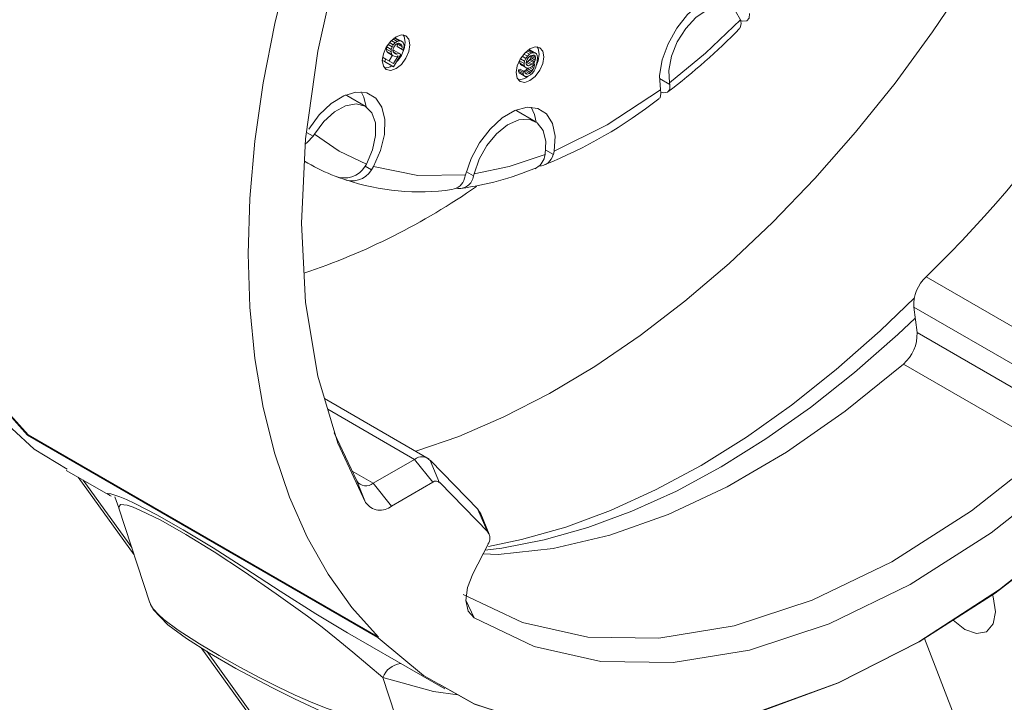
# Model space of a CAD drawing. Units: inches. Extents: x 0 to 87.5, y -0.8 to 67.6.
# Drawn here: x 77.1 to 80, y 54 to 56.1 of the extents above; entities that cross this region are included whole.
import ezdxf

# ---------------------------------------------------------------- set-up
doc = ezdxf.new("R2010")
doc.units = ezdxf.units.IN
doc.header["$LTSCALE"] = 8
doc.header["$MEASUREMENT"] = 0

msp = doc.modelspace()

# ---------------------------------------------------------------- linework, layer by layer
at = {"color": 7, "linetype": 'Continuous', "lineweight": 15}
for p, q in [((79.2433, 56.0938), (79.2445, 56.0889)), ((78.2034, 56.0289), (78.1909, 56.0361)), ((78.1933, 56.0381), (78.1961, 56.0389)), ((78.1961, 56.0389), (78.201, 56.038)), ((78.21, 56.0309), (78.1961, 56.0389)), ((78.2149, 56.03), (78.201, 56.038)), ((78.171, 56.005), (78.1719, 56.0122)), ((78.1726, 55.9983), (78.171, 56.005)), ((78.185, 55.997), (78.171, 56.005)), ((78.1719, 56.0122), (78.1728, 56.015)), ((78.1858, 56.0042), (78.1719, 56.0122)), ((78.1884, 56.0124), (78.1759, 56.0196)), ((78.1917, 56.0182), (78.18, 56.025)), ((78.1976, 56.0245), (78.1857, 56.0314)), ((78.1858, 56.0042), (78.1884, 56.0124)), ((78.1884, 56.0124), (78.1917, 56.0182)), ((78.1916, 56.0066), (78.1908, 56.0013)), ((78.1933, 56.0115), (78.1916, 56.0066)), ((78.1917, 56.0182), (78.1976, 56.0245)), ((78.195, 56.0144), (78.1933, 56.0115)), ((78.1983, 56.0183), (78.195, 56.0144)), ((78.1976, 56.0245), (78.2034, 56.0289)), ((78.2025, 56.0217), (78.1983, 56.0183)), ((78.2066, 56.0231), (78.2025, 56.0217)), ((78.2033, 56.0135), (78.205, 56.0202)), ((78.2082, 56.0106), (78.2033, 56.0135)), ((78.2172, 56.0054), (78.2033, 56.0135)), ((78.2034, 56.0289), (78.21, 56.0309)), ((78.205, 56.0202), (78.2046, 56.0224)), ((78.2189, 56.0122), (78.205, 56.0202)), ((78.2107, 56.0227), (78.2066, 56.0231)), ((78.2181, 56.0165), (78.2066, 56.0231)), ((78.2221, 56.0026), (78.2082, 56.0106)), ((78.21, 56.0309), (78.2149, 56.03)), ((78.2157, 56.0199), (78.2107, 56.0227)), ((78.2157, 56.0199), (78.2107, 56.0227)), ((78.2149, 56.03), (78.2199, 56.0271)), ((78.2181, 56.0165), (78.2157, 56.0199)), ((78.2172, 56.0054), (78.2189, 56.0122)), ((78.2221, 56.0026), (78.2172, 56.0054)), ((78.2189, 56.0122), (78.2181, 56.0165)), ((78.2199, 56.0271), (78.2231, 56.0233)), ((78.2238, 56.0093), (78.2221, 56.0026)), ((78.2231, 56.0233), (78.2247, 56.0166)), ((78.2247, 56.0166), (78.2238, 56.0093)), ((78.1691, 55.9752), (78.1594, 55.9808)), ((78.1691, 55.9752), (78.1649, 55.9679)), ((78.1929, 55.9614), (78.1691, 55.9752)), ((78.1759, 55.9945), (78.1726, 55.9983)), ((78.1865, 55.9902), (78.1726, 55.9983)), ((78.1808, 55.9916), (78.1759, 55.9945)), ((78.1898, 55.9864), (78.1759, 55.9945)), ((78.179, 55.9695), (78.189, 55.9869)), ((78.1947, 55.9836), (78.1808, 55.9916)), ((78.185, 55.997), (78.1858, 56.0042)), ((78.1865, 55.9902), (78.185, 55.997)), ((78.1898, 55.9864), (78.1865, 55.9902)), ((78.1947, 55.9836), (78.1898, 55.9864)), ((78.1908, 56.0013), (78.1916, 55.997)), ((78.1911, 55.9993), (78.1949, 56.0009)), ((78.1916, 55.997), (78.194, 55.9937)), ((78.203, 55.9904), (78.1916, 55.997)), ((78.1928, 55.9518), (78.2146, 55.9895)), ((78.1929, 55.9614), (78.2063, 55.9847)), ((78.194, 55.9937), (78.1989, 55.9908)), ((78.1997, 55.9827), (78.1947, 55.9836)), ((78.2088, 55.9929), (78.1949, 56.0009)), ((78.1989, 55.9908), (78.203, 55.9904)), ((78.2063, 55.9847), (78.1997, 55.9827)), ((78.203, 55.9904), (78.2088, 55.9929)), ((78.2088, 55.9929), (78.2146, 55.9895)), ((78.5895, 55.969), (78.5769, 55.9763)), ((78.5933, 55.9771), (78.5817, 55.9837)), ((78.5979, 55.984), (78.5869, 55.9903)), ((78.5933, 55.9771), (78.5895, 55.969)), ((78.6044, 55.99), (78.5929, 55.9966)), ((78.5979, 55.984), (78.5933, 55.9771)), ((78.6, 55.9789), (78.5968, 55.9738)), ((78.6103, 55.993), (78.5972, 56.0005)), ((78.6044, 55.99), (78.5979, 55.984)), ((78.5986, 56.0016), (78.602, 56.0025)), ((78.604, 55.9828), (78.6, 55.9789)), ((78.602, 56.0025), (78.6073, 56.0025)), ((78.6159, 55.9945), (78.602, 56.0025)), ((78.6031, 55.9716), (78.6059, 55.9752)), ((78.6076, 55.9852), (78.604, 55.9828)), ((78.6103, 55.993), (78.6044, 55.99)), ((78.6059, 55.9752), (78.608, 55.98)), ((78.6198, 55.9672), (78.6059, 55.9752)), ((78.6212, 55.9945), (78.6073, 56.0025)), ((78.6155, 55.9873), (78.6076, 55.9852)), ((78.608, 55.98), (78.6089, 55.9845)), ((78.6219, 55.972), (78.608, 55.98)), ((78.6089, 55.9845), (78.6088, 55.9855)), ((78.6228, 55.9765), (78.6089, 55.9845)), ((78.6159, 55.9945), (78.6103, 55.993)), ((78.6226, 55.9807), (78.6125, 55.9865)), ((78.6185, 55.9867), (78.6155, 55.9873)), ((78.6212, 55.9945), (78.6159, 55.9945)), ((78.6213, 55.9846), (78.6172, 55.9869)), ((78.6213, 55.9846), (78.6185, 55.9867)), ((78.6259, 55.9915), (78.6212, 55.9945)), ((78.6226, 55.9807), (78.6213, 55.9846)), ((78.6219, 55.972), (78.6228, 55.9765)), ((78.6228, 55.9765), (78.6226, 55.9807)), ((78.628, 55.9864), (78.6259, 55.9915)), ((78.6277, 55.9693), (78.6287, 55.9795)), ((78.6287, 55.9795), (78.628, 55.9864)), ((78.1789, 55.9598), (78.1585, 55.9716)), ((78.1649, 55.9679), (78.1585, 55.9716)), ((78.1649, 55.9679), (78.1928, 55.9518)), ((78.1928, 55.9518), (78.1789, 55.9598)), ((78.574, 55.9695), (78.5746, 55.9722)), ((78.5747, 55.9626), (78.574, 55.9695)), ((78.574, 55.9695), (78.588, 55.9615)), ((78.5772, 55.959), (78.5747, 55.9626)), ((78.5887, 55.9546), (78.5747, 55.9626)), ((78.5819, 55.956), (78.5772, 55.959)), ((78.5911, 55.951), (78.5772, 55.959)), ((78.5958, 55.948), (78.5819, 55.956)), ((78.5895, 55.969), (78.588, 55.9615)), ((78.588, 55.9615), (78.5887, 55.9546)), ((78.5887, 55.9546), (78.5911, 55.951)), ((78.5911, 55.951), (78.5958, 55.948)), ((78.5948, 55.969), (78.5939, 55.9645)), ((78.5939, 55.9645), (78.5941, 55.9603)), ((78.5939, 55.9423), (78.5978, 55.9462)), ((78.594, 55.9649), (78.5954, 55.9653)), ((78.5941, 55.9603), (78.5957, 55.9579)), ((78.5968, 55.9738), (78.5948, 55.969)), ((78.6015, 55.9552), (78.595, 55.959)), ((78.5954, 55.9653), (78.5991, 55.9677)), ((78.6093, 55.9573), (78.5954, 55.9653)), ((78.5957, 55.9579), (78.5984, 55.9558)), ((78.5958, 55.948), (78.6011, 55.948)), ((78.5978, 55.9462), (78.599, 55.948)), ((78.6118, 55.9381), (78.5978, 55.9462)), ((78.5984, 55.9558), (78.6015, 55.9552)), ((78.5991, 55.9677), (78.6031, 55.9716)), ((78.613, 55.9597), (78.5991, 55.9677)), ((78.6011, 55.948), (78.6067, 55.9495)), ((78.6015, 55.9552), (78.6093, 55.9573)), ((78.617, 55.9636), (78.6031, 55.9716)), ((78.6149, 55.9432), (78.6049, 55.949)), ((78.6067, 55.9495), (78.6126, 55.9525)), ((78.6093, 55.9573), (78.613, 55.9597)), ((78.617, 55.948), (78.6108, 55.9516)), ((78.6126, 55.9525), (78.6205, 55.9603)), ((78.613, 55.9597), (78.617, 55.9636)), ((78.617, 55.948), (78.6149, 55.9432)), ((78.617, 55.9636), (78.6198, 55.9672)), ((78.6199, 55.9573), (78.617, 55.948)), ((78.6199, 55.9573), (78.6184, 55.9582)), ((78.6185, 55.9399), (78.6223, 55.948)), ((78.6198, 55.9672), (78.6219, 55.972)), ((78.6205, 55.9603), (78.6199, 55.9573)), ((78.6223, 55.948), (78.6255, 55.9588)), ((78.6255, 55.9588), (78.6277, 55.9693)), ((78.5708, 55.9431), (78.5764, 55.9447)), ((78.571, 55.939), (78.5708, 55.9431)), ((78.5847, 55.9351), (78.5708, 55.9431)), ((78.5731, 55.9339), (78.571, 55.939)), ((78.5849, 55.9309), (78.571, 55.939)), ((78.5778, 55.9309), (78.5731, 55.9339)), ((78.587, 55.9258), (78.5731, 55.9339)), ((78.5903, 55.9366), (78.5764, 55.9447)), ((78.5917, 55.9228), (78.5778, 55.9309)), ((78.5903, 55.9366), (78.5847, 55.9351)), ((78.5847, 55.9351), (78.5849, 55.9309)), ((78.5849, 55.9309), (78.587, 55.9258)), ((78.5864, 55.9388), (78.5902, 55.9399)), ((78.587, 55.9258), (78.5917, 55.9228)), ((78.5902, 55.9399), (78.5939, 55.9423)), ((78.6041, 55.9318), (78.5902, 55.9399)), ((78.5916, 55.9327), (78.5903, 55.9366)), ((78.5974, 55.93), (78.5913, 55.9335)), ((78.5943, 55.9306), (78.5916, 55.9327)), ((78.5917, 55.9228), (78.597, 55.9228)), ((78.6078, 55.9342), (78.5939, 55.9423)), ((78.5974, 55.93), (78.5943, 55.9306)), ((78.597, 55.9228), (78.6015, 55.924)), ((78.6041, 55.9318), (78.5974, 55.93)), ((78.6015, 55.924), (78.6074, 55.927)), ((78.6078, 55.9342), (78.6041, 55.9318)), ((78.6074, 55.927), (78.6139, 55.933)), ((78.6118, 55.9381), (78.6078, 55.9342)), ((78.6149, 55.9432), (78.6118, 55.9381)), ((78.6139, 55.933), (78.6185, 55.9399)), ((78.998, 55.9162), (79.0294, 55.8981)), ((79.0294, 55.8981), (79.0284, 55.9033)), ((78.0475, 55.8666), (78.051, 55.8647)), ((78.1067, 55.8326), (78.051, 55.8647)), ((79.0021, 55.8745), (79.0008, 55.8825)), ((78.5623, 55.8206), (78.5658, 55.8187)), ((78.6215, 55.7865), (78.5658, 55.8187)), ((77.929, 55.7534), (77.949, 55.7418)), ((77.949, 55.7418), (77.9532, 55.7482)), ((78.6516, 55.6858), (78.6501, 55.6791)), ((78.6535, 55.6999), (78.6766, 55.6865)), ((78.6792, 55.6968), (78.6766, 55.6865)), ((77.923, 55.6659), (77.933, 55.6601)), ((78.1105, 55.6574), (78.1065, 55.6509)), ((78.1258, 55.6397), (78.1065, 55.6509)), ((78.1322, 55.6498), (78.1258, 55.6397)), ((78.4077, 55.6145), (78.4108, 55.6249)), ((78.4132, 55.6341), (78.435, 55.6215)), ((78.435, 55.6215), (78.4367, 55.6282)), ((80.2506, 55.0591), (79.8058, 55.3159)), ((79.768, 55.2241), (80.2123, 54.9677)), ((79.768, 55.2241), (79.7781, 55.1472)), ((79.7781, 55.1472), (80.2224, 54.8907)), ((79.7367, 55.052), (80.1809, 54.7956)), ((78.3008, 54.7642), (77.9835, 54.9474)), ((77.9931, 54.9152), (78.2562, 54.7633)), ((78.0812, 54.6981), (78.013, 54.8439)), ((77.0842, 54.8362), (77.086, 54.8373)), ((78.1447, 54.224), (77.0842, 54.8362)), ((78.1466, 54.225), (77.086, 54.8373)), ((78.2562, 54.7633), (78.1311, 54.6911)), ((78.3119, 54.6941), (78.2562, 54.7633)), ((78.332, 54.6927), (78.3039, 54.7595)), ((78.4485, 54.612), (78.3046, 54.7599)), ((77.2015, 54.7299), (77.3371, 54.6517)), ((78.0672, 54.728), (78.1311, 54.6911)), ((77.2371, 54.7094), (77.4071, 54.4738)), ((77.2527, 54.7004), (77.3997, 54.4967)), ((78.0812, 54.6981), (78.1081, 54.6328)), ((78.3119, 54.6941), (78.1868, 54.6219)), ((78.4791, 54.5427), (78.3327, 54.6931)), ((78.1311, 54.6911), (78.1868, 54.6219)), ((77.3481, 54.6498), (77.3608, 54.6165)), ((77.3609, 54.6173), (77.3617, 54.6159)), ((77.361, 54.6157), (77.4543, 54.3285)), ((78.4479, 54.6116), (78.4784, 54.5423)), ((78.4479, 54.6116), (78.457, 54.5986)), ((78.4825, 54.5366), (78.4571, 54.5987)), ((78.4324, 54.4166), (78.4787, 54.507)), ((78.4364, 54.2834), (78.412, 54.3369)), ((79.9226, 54.2481), (79.8873, 54.2766)), ((78.0531, 54.2383), (78.3477, 54.0683)), ((78.146, 54.2233), (78.1447, 54.224)), ((78.146, 54.2233), (78.1447, 54.224)), ((78.1466, 54.225), (78.1449, 54.2239)), ((80.0358, 53.6141), (79.8004, 54.2207)), ((77.6098, 54.1929), (78.2535, 53.3008)), ((77.6266, 54.1822), (78.2576, 53.3077)), ((78.16, 54.1031), (78.1972, 53.9884))]:
    msp.add_line(p, q, dxfattribs=at)
at = {"color": 7, "linetype": 'Continuous', "lineweight": 15, "flags": 128}
for points in [[(79.7834, 54.2113), (80.0281, 54.3696), (80.2695, 54.56), (80.5035, 54.7792), (80.727, 55.0242), (80.937, 55.2919), (81.13, 55.5778), (81.3035, 55.8779), (81.4549, 56.1882), (81.5819, 56.5035), (81.6828, 56.8197), (81.756, 57.1324), (81.8005, 57.4363), (81.8157, 57.7275), (81.8013, 58.002), (81.7575, 58.2552), (81.685, 58.4837), (81.5848, 58.6844), (81.4584, 58.8539), (81.3077, 58.9901), (81.2035, 59.0508)], [(77.0842, 54.8362), (77.0038, 54.9262), (76.9319, 55.0273), (76.8688, 55.1389), (76.8149, 55.2606), (76.7704, 55.3918), (76.7356, 55.5317), (76.7106, 55.6797), (76.6956, 55.8351), (76.6905, 55.9971), (76.6956, 56.1649), (76.7106, 56.3377), (76.7356, 56.5146), (76.7704, 56.6947), (76.8149, 56.8772), (76.8688, 57.0611), (76.9319, 57.2456), (77.0038, 57.4297), (77.0842, 57.6125)], [(77.086, 54.8373), (77.0055, 54.9272), (76.9335, 55.0282), (76.8704, 55.1398), (76.8164, 55.2614), (76.7719, 55.3926), (76.7371, 55.5325), (76.7121, 55.6805), (76.697, 55.8359), (76.692, 55.9979), (76.697, 56.1658), (76.7121, 56.3386), (76.7371, 56.5155), (76.7719, 56.6956), (76.8164, 56.8781), (76.8704, 57.0621), (76.9335, 57.2466), (77.0055, 57.4307), (77.086, 57.6135)], [(78.1466, 57.0012), (78.0661, 56.8184), (77.9942, 56.6343), (77.931, 56.4498), (77.8771, 56.2658), (77.8326, 56.0833), (77.7977, 55.9032), (77.7727, 55.7262), (77.7577, 55.5535), (77.7526, 55.3856), (77.7577, 55.2236), (77.7727, 55.0682), (77.7977, 54.9202), (77.8326, 54.7803), (77.8771, 54.6491), (77.931, 54.5275), (77.9942, 54.4159), (78.0661, 54.3149), (78.1466, 54.225)], [(78.1081, 54.6328), (78.024, 54.8125), (77.9631, 55.0152), (77.9263, 55.2383), (77.9139, 55.4787), (77.9263, 55.7335), (77.9631, 55.9991), (78.024, 56.2721), (78.1081, 56.5488)], [(78.26, 54.7878), (78.3904, 54.8329), (78.527, 54.8917), (78.6645, 54.9625), (78.8021, 55.0448), (78.9393, 55.1383), (79.0751, 55.2425), (79.2091, 55.3568), (79.3403, 55.4806), (79.4682, 55.6133), (79.5921, 55.7542), (79.7114, 55.9025), (79.8253, 56.0575), (79.9334, 56.2184), (80.0351, 56.3844), (80.1298, 56.5545)], [(79.2692, 56.1205), (79.2523, 56.1501), (79.2268, 56.1681), (79.1946, 56.1729), (79.158, 56.1643), (79.1199, 56.1428), (79.0831, 56.1102), (79.0504, 56.0688), (79.0241, 56.0218), (79.0064, 55.9726), (78.9984, 55.925), (79.0008, 55.8825)], [(79.0284, 55.9033), (79.0263, 55.941), (79.0345, 55.9836), (79.0521, 56.027), (79.0775, 56.0673), (79.1084, 56.1009), (79.142, 56.1245), (79.1751, 56.1361), (79.2047, 56.1345), (79.2282, 56.12), (79.2433, 56.0938)], [(79.271, 56.1129), (79.2698, 56.099), (79.2621, 56.0912), (79.249, 56.0904), (79.2436, 56.0924)], [(79.2433, 56.0938), (79.1372, 55.9933), (79.0284, 55.9033)], [(79.24, 56.0683), (79.2425, 56.0701), (79.2452, 56.0826), (79.2445, 56.0889)], [(78.242, 56.0186), (78.2388, 56.0353), (78.2298, 56.0457), (78.2162, 56.0483), (78.2002, 56.0427), (78.1843, 56.0299), (78.1707, 56.0116), (78.1617, 55.9907), (78.1585, 55.9704), (78.1617, 55.9538), (78.1707, 55.9434), (78.1843, 55.9408), (78.2002, 55.9463), (78.2162, 55.9592), (78.2298, 55.9775), (78.2388, 55.9983), (78.242, 56.0186)], [(78.2281, 56.0267), (78.2249, 56.0433), (78.222, 56.0482)], [(78.6476, 55.9824), (78.6444, 55.999), (78.6354, 56.0094), (78.6218, 56.012), (78.6058, 56.0065), (78.5898, 55.9936), (78.5763, 55.9753), (78.5672, 55.9544), (78.5641, 55.9342), (78.5672, 55.9175), (78.5763, 55.9071), (78.5898, 55.9045), (78.6058, 55.91), (78.6218, 55.9229), (78.6354, 55.9412), (78.6444, 55.9621), (78.6476, 55.9824)], [(78.6337, 55.9904), (78.6305, 56.007), (78.6276, 56.012)], [(78.6242, 55.9543), (78.6305, 55.9701), (78.6337, 55.9904)], [(79.0294, 55.8981), (79.0292, 55.8834), (79.0225, 55.8746), (79.0102, 55.8726), (79.002, 55.8752)], [(78.1322, 55.6498), (78.1533, 55.6986), (78.165, 55.7472), (78.1665, 55.792), (78.1576, 55.8297), (78.139, 55.8573), (78.112, 55.8728), (78.0788, 55.8752), (78.0417, 55.8641), (78.0037, 55.8404), (77.9674, 55.8059), (77.9357, 55.7633)], [(78.1101, 55.8304), (78.1027, 55.8598), (78.0946, 55.8758)], [(79.0008, 55.8825), (78.84, 55.7766), (78.6792, 55.6968)], [(78.9958, 55.8555), (78.9997, 55.8583), (79.0024, 55.8709), (79.0021, 55.8745)], [(77.9532, 55.7482), (77.9813, 55.786), (78.0138, 55.8155), (78.0475, 55.8341), (78.0795, 55.8399), (78.1067, 55.8326), (78.1267, 55.8127), (78.1376, 55.7821), (78.1384, 55.7435), (78.1291, 55.7007), (78.1105, 55.6574)], [(78.6792, 55.6968), (78.6816, 55.7421), (78.6736, 55.7805), (78.6559, 55.8092), (78.6296, 55.8259), (78.5969, 55.8295), (78.5601, 55.8196), (78.522, 55.7971), (78.4854, 55.7635), (78.4532, 55.7215), (78.4277, 55.6741), (78.4108, 55.6249)], [(78.6249, 55.7844), (78.6197, 55.8078), (78.6093, 55.8298)], [(78.4367, 55.6282), (78.4518, 55.6718), (78.4753, 55.7134), (78.5049, 55.7492), (78.538, 55.7759), (78.5716, 55.791), (78.6025, 55.7932), (78.6279, 55.7822), (78.6455, 55.759), (78.6537, 55.7259), (78.6516, 55.6858)], [(77.949, 55.7418), (77.9312, 55.7224), (77.9256, 55.719)], [(78.1105, 55.6574), (78.028, 55.6962), (77.9532, 55.7482)], [(78.6516, 55.6858), (78.5428, 55.6501), (78.4367, 55.6282)], [(78.4108, 55.6249), (78.2658, 55.6228), (78.1322, 55.6498)], [(78.4802, 54.4998), (78.5805, 54.5203), (78.714, 54.5582), (78.8495, 54.6085), (78.9863, 54.6709), (79.1239, 54.7452), (79.2615, 54.831), (79.3982, 54.9278), (79.5335, 55.035), (79.6667, 55.1522), (79.7708, 55.2523)], [(78.4699, 54.4882), (78.5204, 54.4946), (78.6491, 54.5194), (78.7806, 54.5566), (78.9141, 54.606), (79.0491, 54.6675), (79.1847, 54.7406), (79.3202, 54.825), (79.4551, 54.9203), (79.5885, 55.0259), (79.7197, 55.1413), (79.7724, 55.191)], [(78.4632, 54.4769), (78.5095, 54.4755), (78.6757, 54.4935), (78.8478, 54.5339), (79.0241, 54.5964), (79.2028, 54.6803), (79.3823, 54.7849), (79.5608, 54.9093), (79.7367, 55.052)], [(77.2038, 54.7338), (77.1045, 54.7941), (77.0364, 54.8565)], [(80.1809, 54.7956), (79.9431, 54.6074), (79.7016, 54.4535), (79.4605, 54.3367), (79.2241, 54.2589), (78.9964, 54.2215), (78.7813, 54.2252), (78.5827, 54.2698), (78.4038, 54.3546)], [(80.2445, 54.732), (80.0026, 54.5405), (79.7568, 54.384), (79.5115, 54.2651), (79.2709, 54.186), (79.0392, 54.1479), (78.8204, 54.1517), (78.6183, 54.1971), (78.4364, 54.2834)], [(77.3372, 54.6519), (77.3329, 54.6542), (77.3266, 54.6602), (77.3368, 54.6593), (77.3631, 54.6501), (77.3837, 54.6414), (77.4091, 54.6297), (77.4752, 54.5958), (77.5551, 54.5504), (77.646, 54.4951), (77.7448, 54.4322), (77.8492, 54.3647), (77.9575, 54.2959), (78.0532, 54.2385)], [(78.16, 54.1031), (78.1147, 54.141), (78.0696, 54.1792), (78.0191, 54.221), (77.9759, 54.255), (77.9321, 54.2881), (77.8373, 54.3565), (77.7416, 54.4223), (77.6489, 54.4833), (77.563, 54.5363), (77.4877, 54.5789), (77.4266, 54.6088), (77.4039, 54.6183), (77.386, 54.6243), (77.3653, 54.6269), (77.3602, 54.6187), (77.3609, 54.6173)], [(80.2327, 54.527), (80.0143, 54.3582), (79.7846, 54.2106)], [(78.4364, 54.2834), (78.4188, 54.304), (78.4119, 54.3361), (78.4166, 54.3754), (78.4324, 54.4166)], [(80.0063, 54.3531), (80.0088, 54.3473), (80.0159, 54.302), (80.0088, 54.2649), (79.9886, 54.2416), (79.9583, 54.2357), (79.9226, 54.2481)], [(77.4623, 54.3142), (77.4561, 54.3238), (77.4551, 54.3287)], [(78.1972, 53.9884), (78.183, 53.9834), (78.1679, 53.98), (78.1622, 53.9789), (78.1473, 53.977), (78.1366, 53.9763), (78.1063, 53.9779), (78.0757, 53.9831), (78.033, 53.9945), (77.9913, 54.0089), (77.9485, 54.026), (77.8949, 54.0495), (77.842, 54.0747), (77.7898, 54.1009), (77.727, 54.1342), (77.6646, 54.1692), (77.6051, 54.2045), (77.5407, 54.2462), (77.4968, 54.2789), (77.4793, 54.2943), (77.4654, 54.3093), (77.4623, 54.3142)], [(77.4627, 54.3143), (77.4647, 54.3088), (77.5086, 54.2623), (77.5656, 54.2209), (77.635, 54.1769), (77.7153, 54.1304), (77.8236, 54.0725), (77.8927, 54.0381), (77.9725, 54.001), (78.059, 53.9652), (78.099, 53.9511), (78.1308, 53.9424)], [(79.7846, 54.2106), (79.5399, 54.0864), (79.2987, 53.9981), (79.0647, 53.9471), (78.841, 53.9341), (78.6312, 53.9593), (78.4381, 54.0223), (78.2835, 54.1088), (78.146, 54.2233)], [(78.331, 54.0823), (78.4368, 54.023), (78.6299, 53.96), (78.8399, 53.9348), (79.0634, 53.9478), (79.2973, 53.9988), (79.5388, 54.0871), (79.7834, 54.2113)], [(78.3871, 54.0508), (78.3137, 54.06), (78.16, 54.1031)]]:
    msp.add_lwpolyline(points, dxfattribs=at)
at = {"color": 7, "linetype": 'Continuous', "lineweight": 15}
for centre, radius, start, end in [((77.0621, 58.1307), 3.9308, 314.2668, 338.0391), ((77.8998, 57.3686), 1.8681, 306.9909, 315.8616), ((78.1351, 56.0317), 0.0931, 314.8908, 356.9219), ((78.1667, 55.9865), 0.0377, 266.8121, 303.2471), ((78.5718, 55.9539), 0.0413, 267.7476, 312.9792), ((78.1357, 56.9468), 1.3899, 291.6635, 308.2439), ((78.5984, 55.6917), 0.0532, 294.6824, 346.3323), ((78.6314, 55.6978), 0.0465, 271.6478, 345.9741), ((78.2189, 56.1556), 0.572, 240.0185, 249.1565), ((78.0438, 55.6881), 0.0729, 247.0152, 329.2986), ((78.2244, 56.1695), 0.587, 249.1379, 251.3929), ((78.067, 55.6747), 0.0684, 244.0742, 329.2288), ((78.3918, 55.627), 0.0435, 257.9653, 352.7047), ((78.2698, 56.4951), 0.9204, 277.933, 292.3844), ((77.2706, 57.2727), 2.0517, 288.4889, 304.8764), ((78.27, 56.2664), 0.6933, 251.3108, 278.2497), ((78.3642, 55.625), 0.0448, 276.7459, 346.4784), ((79.8859, 55.2294), 0.118, 132.7829, 182.5335), ((79.6597, 55.1421), 0.1185, 310.5272, 2.4452), ((78.278, 54.7356), 0.0353, 42.7163, 128.1215), ((78.1093, 54.7172), 0.034, 214.1818, 309.9382), ((78.3212, 54.6829), 0.0146, 42.3769, 129.8627), ((78.1524, 54.6629), 0.0536, 214.1813, 309.9374), ((78.4545, 54.5244), 0.0298, 324.0935, 36.8104), ((78.2234, 54.0782), 0.0681, 98.0852, 158.5739)]:
    msp.add_arc(centre, radius, start, end, dxfattribs=at)

doc.saveas('drawing.dxf')
